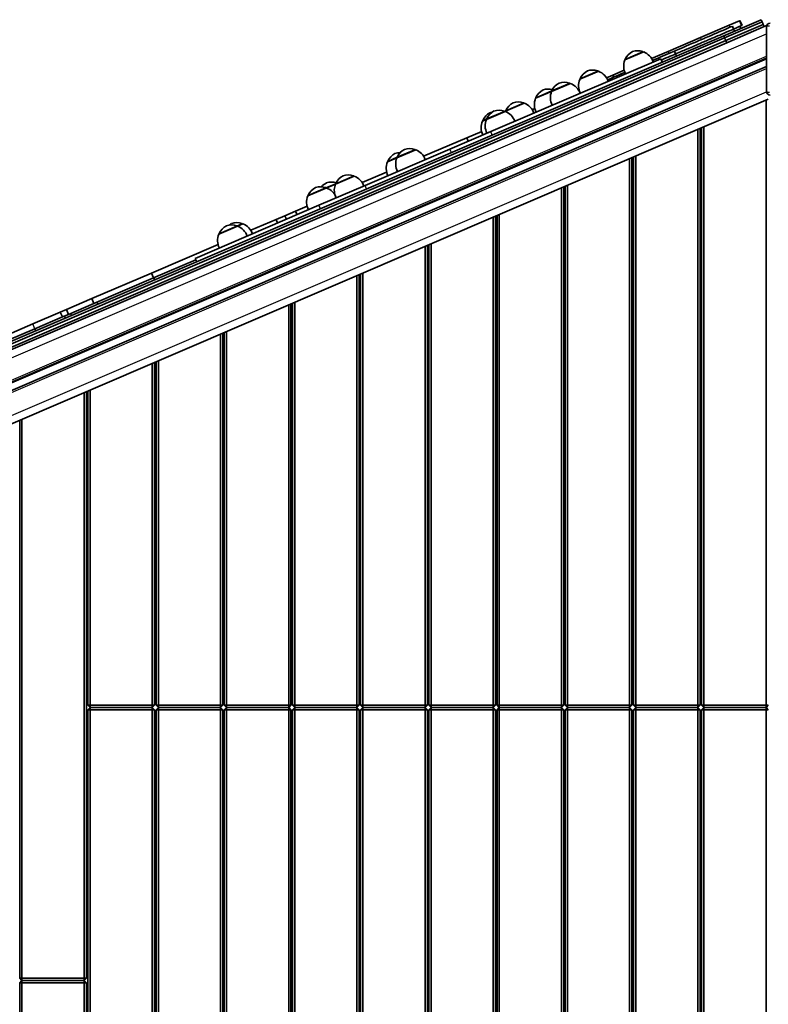
# Model space of a CAD drawing. Units: millimetres. Extents: x -6952 to 7249, y -3932 to 4142.
# Drawn here: x -4047 to -3059, y -166 to 1132 of the extents above; entities that cross this region are included whole.
import ezdxf

# ---------------------------------------------------------------- set-up
doc = ezdxf.new("R2010")
doc.units = ezdxf.units.MM
doc.layers.add('Widoczne (ISO)', color=7, linetype='Continuous', lineweight=35)
doc.layers.add('Widoczne wąskie (ISO)', color=7, linetype='Continuous', lineweight=25)

msp = doc.modelspace()

# ---------------------------------------------------------------- linework, layer by layer
at = {"layer": 'Widoczne (ISO)'}
for p, q in [((-3068.4, 1132.4), (-3117.9, 1111.2)), ((-3067.2, 1129.7), (-3116.7, 1108.5)), ((-3067.2, 1129.7), (-3116.7, 1108.5)), ((-3097, 1131), (-3110.6, 1125.2)), ((-3096.5, 1131.3), (-3097, 1131)), ((-3093.7, 1124.8), (-3096.5, 1131.3)), ((-3067.2, 1129.7), (-3068.4, 1132.4)), ((-3065.6, 1126), (-3067.2, 1129.7)), ((-3110.6, 1125.2), (-3148.4, 1109)), ((-3065.6, 1126), (-3115.1, 1104.8)), ((-3065.6, 1126), (-3115.1, 1104.8)), ((-3113.9, 1102), (-3064.4, 1123.3)), ((-3104.8, 1120.1), (-3106.4, 1123.8)), ((-3104.8, 1120.1), (-3094.3, 1124.6)), ((-3104.8, 1120.1), (-3103.6, 1117.3)), ((-3096.5, 1123.7), (-3095.3, 1120.9)), ((-3094.3, 1124.6), (-3093.7, 1124.8)), ((-3065.6, 1126), (-3064.4, 1123.3)), ((-3061.2, 1124.6), (-3064.4, 1123.3)), ((-4411.1, 557), (-3117.9, 1111.2)), ((-4409.9, 554.2), (-3116.7, 1108.5)), ((-4409.9, 554.2), (-3116.7, 1108.5)), ((-4408.3, 550.5), (-3115.1, 1104.8)), ((-4408.3, 550.5), (-3115.1, 1104.8)), ((-3148.4, 1109), (-3191, 1090.7)), ((-3116.7, 1108.5), (-3117.9, 1111.2)), ((-3115.1, 1104.8), (-3116.7, 1108.5)), ((-3115.1, 1104.8), (-3113.9, 1102)), ((-3113.9, 1102), (-4407.1, 547.8)), ((-3191, 1090.7), (-3213, 1081.3)), ((-3189.9, 1088), (-3191, 1090.7)), ((-3181.3, 1087.3), (-3182.9, 1091)), ((-3061.5, 1081.5), (-4856.5, 312.2)), ((-3201, 1081), (-3425.2, 984.9)), ((-3223.5, 1089.9), (-3248.3, 1079.3)), ((-3247.8, 1079.5), (-3247.8, 1079.5)), ((-3223.9, 1089.7), (-3223.9, 1089.8)), ((-3199, 1076.4), (-3201, 1081)), ((-3181.3, 1087.3), (-3180.1, 1084.6)), ((-3061.5, 1070.7), (-4856.5, 301.3)), ((-3249.3, 1065.8), (-3264.4, 1059.3)), ((-3282.9, 1064.4), (-3307.8, 1053.8)), ((-3307.3, 1054), (-3307.3, 1054)), ((-3283.4, 1064.2), (-3283.4, 1064.3)), ((-3264.4, 1059.3), (-3272.5, 1055.8)), ((-3263.2, 1056.5), (-3264.4, 1059.3)), ((-3252.4, 1059), (-3253.2, 1060.9)), ((-3320.2, 1048.4), (-3345, 1037.8)), ((-3320.6, 1048.2), (-3320.7, 1048.3)), ((-3309.7, 1039.9), (-3308.8, 1040.3)), ((-4856.5, 257.3), (-3059, 1027.7)), ((-3345, 1037.8), (-3366.1, 1028.8)), ((-3365.6, 1029), (-3365.7, 1029)), ((-3344.5, 1038), (-3344.6, 1038.1)), ((-3062, 1026.4), (-3062, 228.5)), ((-3381, 1022.4), (-3405.8, 1011.8)), ((-3381.4, 1022.2), (-3381.4, 1022.3)), ((-3367.1, 1015.3), (-3370.5, 1013.8)), ((-3431.1, 1000.9), (-3436.3, 998.7)), ((-3406.3, 1011.6), (-3431.1, 1000.9)), ((-3430.6, 1001.1), (-3430.6, 1001.2)), ((-3406.7, 1011.4), (-3406.7, 1011.4)), ((-3405.3, 1012), (-3405.3, 1012)), ((-3435.9, 998.9), (-3435.9, 998.9)), ((-3152, 987.8), (-3152, 228.5)), ((-3149, 228.5), (-3149, 989.1)), ((-3147, 989.9), (-3147, 228.5)), ((-3144, 228.5), (-3144, 991.2)), ((-3457, 976.8), (-3513.9, 952.4)), ((-3479.3, 961.8), (-3425.2, 984.9)), ((-3437.3, 985.2), (-3457, 976.8)), ((-3455, 972.2), (-3457, 976.8)), ((-3479.3, 961.8), (-3591.2, 913.8)), ((-3524.4, 960.9), (-3549.2, 950.3)), ((-3549.2, 950.3), (-3561.7, 944.9)), ((-3548.7, 950.5), (-3548.7, 950.5)), ((-3524.8, 960.7), (-3524.9, 960.8)), ((-3242, 949.2), (-3242, 228.5)), ((-3239, 228.5), (-3239, 950.5)), ((-3237, 951.4), (-3237, 228.5)), ((-3234, 228.5), (-3234, 952.7)), ((-3561.2, 945.1), (-3561.2, 945.2)), ((-3605.4, 926.2), (-3630.2, 915.6)), ((-3605.9, 926), (-3605.9, 926.1)), ((-3562.7, 931.5), (-3594.9, 917.6)), ((-3641.8, 910.6), (-3666.6, 900)), ((-3652.2, 887.7), (-3591.2, 913.8)), ((-3642.3, 910.4), (-3642.3, 910.4)), ((-3630.2, 915.6), (-3641.8, 910.6)), ((-3629.8, 915.8), (-3629.8, 915.8)), ((-3332, 910.7), (-3332, 228.5)), ((-3329, 228.5), (-3329, 911.9)), ((-3327, 912.8), (-3327, 228.5)), ((-3324, 228.5), (-3324, 914.1)), ((-3666.2, 900.2), (-3666.2, 900.2)), ((-3652.2, 887.7), (-3815.3, 817.7)), ((-3667.6, 886.5), (-3683, 879.9)), ((-3708.6, 868.9), (-3696.9, 874)), ((-3696.9, 874), (-3683, 879.9)), ((-3694.9, 869.4), (-3696.9, 874)), ((-3681, 875.3), (-3683, 879.9)), ((-3422, 872.1), (-3422, 228.5)), ((-3419, 228.5), (-3419, 873.4)), ((-3417, 874.2), (-3417, 228.5)), ((-3414, 228.5), (-3414, 875.5)), ((-3759.4, 860.2), (-3784.2, 849.6)), ((-3759.9, 860), (-3759.9, 860.1)), ((-3752.3, 863.2), (-3759.4, 860.2)), ((-3752.8, 863), (-3752.8, 863.1)), ((-3741.9, 854.7), (-3708.6, 868.9)), ((-3706.6, 864.3), (-3708.6, 868.9)), ((-3783.7, 849.8), (-3783.8, 849.8)), ((-3785.2, 836.1), (-3873, 798.4)), ((-3512, 833.5), (-3512, 228.5)), ((-3509, 228.5), (-3509, 834.8)), ((-3507, 835.6), (-3507, 228.5)), ((-3504, 228.5), (-3504, 836.9)), ((-3870.3, 792), (-3814.5, 815.9)), ((-3813.3, 813.1), (-3815.3, 817.7)), ((-3873, 798.4), (-3951.8, 764.7)), ((-3870.3, 792), (-3873, 798.4)), ((-3870.1, 792.1), (-3869, 789.3)), ((-3602, 794.9), (-3602, 228.5)), ((-3599, 228.5), (-3599, 796.2)), ((-3597, 797.1), (-3597, 228.5)), ((-3594, 228.5), (-3594, 798.4)), ((-3949.1, 758.2), (-3870.3, 792)), ((-3951.8, 764.7), (-3985.2, 750.4)), ((-3982.4, 743.9), (-3949.1, 758.2)), ((-3949.1, 758.2), (-3951.8, 764.7)), ((-3945, 760), (-3943.8, 757.2)), ((-3692, 756.4), (-3692, 228.5)), ((-3689, 228.5), (-3689, 757.6)), ((-3687, 758.5), (-3687, 228.5)), ((-3684, 228.5), (-3684, 759.8)), ((-4029.8, 731.3), (-3993.4, 746.9)), ((-3990.6, 740.4), (-4027, 724.8)), ((-3985.2, 750.4), (-3993.4, 746.9)), ((-3990.6, 740.4), (-3993.4, 746.9)), ((-3990.6, 740.4), (-3982.4, 743.9)), ((-3987.7, 741.7), (-3986.5, 738.9)), ((-3982.4, 743.9), (-3985.2, 750.4)), ((-3979.7, 745.1), (-3978.6, 742.3)), ((-4064.9, 716.2), (-4029.8, 731.3)), ((-4027, 724.8), (-4062.1, 709.8)), ((-3782, 717.8), (-3782, 228.5)), ((-3779, 228.5), (-3779, 719.1)), ((-3777, 719.9), (-3777, 228.5)), ((-3774, 228.5), (-3774, 721.2)), ((-3872, 679.2), (-3872, 228.5)), ((-3869, 228.5), (-3869, 680.5)), ((-3867, 681.4), (-3867, 228.5)), ((-3864, 228.5), (-3864, 682.6)), ((-3962, 640.6), (-3962, -131.5)), ((-3959, -131.5), (-3959, 641.9)), ((-3957, 642.8), (-3957, 228.5)), ((-3954, 228.5), (-3954, 644.1)), ((-4047, 604.2), (-4047, -131.5)), ((-4044, -131.5), (-4044, 605.5)), ((-3957, 271), (-3959, 271)), ((-3867, 271), (-3869, 271)), ((-3777, 271), (-3779, 271)), ((-3687, 271), (-3689, 271)), ((-3597, 271), (-3599, 271)), ((-3507, 271), (-3509, 271)), ((-3417, 271), (-3419, 271)), ((-3327, 271), (-3329, 271)), ((-3237, 271), (-3239, 271)), ((-3147, 271), (-3149, 271)), ((-3959, 230.5), (-3957, 230.5)), ((-3954, 228.5), (-3957, 228.5)), ((-3954, 225.5), (-3957, 228.5)), ((-3954, 225.5), (-3957, 222.5)), ((-3954, 222.5), (-3957, 222.5)), ((-3957, 222.5), (-3957, -491.5)), ((-3954, 225.5), (-3954, 228.5)), ((-3872, 228.5), (-3954, 228.5)), ((-3954, 222.5), (-3954, 225.5)), ((-3872, 225.5), (-3954, 225.5)), ((-3954, 225.5), (-3872, 225.5)), ((-3954, -491.5), (-3954, 222.5)), ((-3954, 222.5), (-3872, 222.5)), ((-3869, 228.5), (-3872, 228.5)), ((-3872, 225.5), (-3872, 228.5)), ((-3869, 228.5), (-3872, 225.5)), ((-3869, 222.5), (-3872, 225.5)), ((-3872, 222.5), (-3872, 225.5)), ((-3872, 222.5), (-3869, 222.5)), ((-3872, 222.5), (-3872, -491.5)), ((-3869, 230.5), (-3867, 230.5)), ((-3869, -491.5), (-3869, 222.5)), ((-3864, 228.5), (-3867, 228.5)), ((-3864, 225.5), (-3867, 228.5)), ((-3864, 225.5), (-3867, 222.5)), ((-3864, 222.5), (-3867, 222.5)), ((-3867, 222.5), (-3867, -491.5)), ((-3864, 225.5), (-3864, 228.5)), ((-3782, 228.5), (-3864, 228.5)), ((-3864, 222.5), (-3864, 225.5)), ((-3782, 225.5), (-3864, 225.5)), ((-3864, 225.5), (-3782, 225.5)), ((-3864, -491.5), (-3864, 222.5)), ((-3864, 222.5), (-3782, 222.5)), ((-3779, 228.5), (-3782, 228.5)), ((-3782, 225.5), (-3782, 228.5)), ((-3779, 228.5), (-3782, 225.5)), ((-3779, 222.5), (-3782, 225.5)), ((-3782, 222.5), (-3782, 225.5)), ((-3782, 222.5), (-3779, 222.5)), ((-3782, 222.5), (-3782, -491.5)), ((-3779, 230.5), (-3777, 230.5)), ((-3779, -491.5), (-3779, 222.5)), ((-3774, 228.5), (-3777, 228.5)), ((-3774, 225.5), (-3777, 228.5)), ((-3774, 225.5), (-3777, 222.5)), ((-3774, 222.5), (-3777, 222.5)), ((-3777, 222.5), (-3777, -491.5)), ((-3774, 225.5), (-3774, 228.5)), ((-3692, 228.5), (-3774, 228.5)), ((-3774, 222.5), (-3774, 225.5)), ((-3692, 225.5), (-3774, 225.5)), ((-3774, 225.5), (-3692, 225.5)), ((-3774, -491.5), (-3774, 222.5)), ((-3774, 222.5), (-3692, 222.5)), ((-3689, 228.5), (-3692, 228.5)), ((-3692, 225.5), (-3692, 228.5)), ((-3689, 228.5), (-3692, 225.5)), ((-3689, 222.5), (-3692, 225.5)), ((-3692, 222.5), (-3692, 225.5)), ((-3692, 222.5), (-3689, 222.5)), ((-3692, 222.5), (-3692, -491.5)), ((-3689, 230.5), (-3687, 230.5)), ((-3689, -491.5), (-3689, 222.5)), ((-3684, 228.5), (-3687, 228.5)), ((-3684, 225.5), (-3687, 228.5)), ((-3684, 225.5), (-3687, 222.5)), ((-3684, 222.5), (-3687, 222.5)), ((-3687, 222.5), (-3687, -491.5)), ((-3684, 225.5), (-3684, 228.5)), ((-3602, 228.5), (-3684, 228.5)), ((-3684, 222.5), (-3684, 225.5)), ((-3602, 225.5), (-3684, 225.5)), ((-3684, 225.5), (-3602, 225.5)), ((-3684, -491.5), (-3684, 222.5)), ((-3684, 222.5), (-3602, 222.5)), ((-3599, 228.5), (-3602, 228.5)), ((-3602, 225.5), (-3602, 228.5)), ((-3599, 228.5), (-3602, 225.5)), ((-3599, 222.5), (-3602, 225.5)), ((-3602, 222.5), (-3602, 225.5)), ((-3602, 222.5), (-3599, 222.5)), ((-3602, 222.5), (-3602, -491.5)), ((-3599, 230.5), (-3597, 230.5)), ((-3599, -491.5), (-3599, 222.5)), ((-3594, 228.5), (-3597, 228.5)), ((-3594, 225.5), (-3597, 228.5)), ((-3594, 225.5), (-3597, 222.5)), ((-3594, 222.5), (-3597, 222.5)), ((-3597, 222.5), (-3597, -491.5)), ((-3594, 225.5), (-3594, 228.5)), ((-3512, 228.5), (-3594, 228.5)), ((-3594, 222.5), (-3594, 225.5)), ((-3512, 225.5), (-3594, 225.5)), ((-3594, 225.5), (-3512, 225.5)), ((-3594, -491.5), (-3594, 222.5)), ((-3594, 222.5), (-3512, 222.5)), ((-3509, 228.5), (-3512, 228.5)), ((-3512, 225.5), (-3512, 228.5)), ((-3509, 228.5), (-3512, 225.5)), ((-3509, 222.5), (-3512, 225.5)), ((-3512, 222.5), (-3512, 225.5)), ((-3512, 222.5), (-3509, 222.5)), ((-3512, 222.5), (-3512, -491.5)), ((-3509, 230.5), (-3507, 230.5)), ((-3509, -491.5), (-3509, 222.5)), ((-3507, 228.5), (-3504, 228.5)), ((-3507, 228.5), (-3504, 225.5)), ((-3504, 225.5), (-3507, 222.5)), ((-3504, 222.5), (-3507, 222.5)), ((-3507, 222.5), (-3507, -491.5)), ((-3504, 225.5), (-3504, 228.5)), ((-3422, 228.5), (-3504, 228.5)), ((-3504, 222.5), (-3504, 225.5)), ((-3422, 225.5), (-3504, 225.5)), ((-3504, 225.5), (-3422, 225.5)), ((-3504, -491.5), (-3504, 222.5)), ((-3504, 222.5), (-3422, 222.5)), ((-3419, 228.5), (-3422, 228.5)), ((-3422, 225.5), (-3422, 228.5)), ((-3422, 225.5), (-3419, 228.5)), ((-3419, 222.5), (-3422, 225.5)), ((-3422, 222.5), (-3422, 225.5)), ((-3422, 222.5), (-3419, 222.5)), ((-3422, 222.5), (-3422, -491.5)), ((-3419, 230.5), (-3417, 230.5)), ((-3419, -491.5), (-3419, 222.5)), ((-3417, 228.5), (-3414, 228.5)), ((-3417, 228.5), (-3414, 225.5)), ((-3414, 225.5), (-3417, 222.5)), ((-3414, 222.5), (-3417, 222.5)), ((-3417, 222.5), (-3417, -491.5)), ((-3414, 225.5), (-3414, 228.5)), ((-3332, 228.5), (-3414, 228.5)), ((-3414, 222.5), (-3414, 225.5)), ((-3332, 225.5), (-3414, 225.5)), ((-3414, 225.5), (-3332, 225.5)), ((-3414, -491.5), (-3414, 222.5)), ((-3414, 222.5), (-3332, 222.5)), ((-3329, 228.5), (-3332, 228.5)), ((-3332, 225.5), (-3332, 228.5)), ((-3332, 225.5), (-3329, 228.5)), ((-3329, 222.5), (-3332, 225.5)), ((-3332, 222.5), (-3332, 225.5)), ((-3332, 222.5), (-3329, 222.5)), ((-3332, 222.5), (-3332, -491.5)), ((-3329, 230.5), (-3327, 230.5)), ((-3329, -491.5), (-3329, 222.5)), ((-3327, 228.5), (-3324, 228.5)), ((-3327, 228.5), (-3324, 225.5)), ((-3324, 225.5), (-3327, 222.5)), ((-3324, 222.5), (-3327, 222.5)), ((-3327, 222.5), (-3327, -491.5)), ((-3324, 225.5), (-3324, 228.5)), ((-3242, 228.5), (-3324, 228.5)), ((-3324, 222.5), (-3324, 225.5)), ((-3242, 225.5), (-3324, 225.5)), ((-3324, 225.5), (-3242, 225.5)), ((-3324, -491.5), (-3324, 222.5)), ((-3324, 222.5), (-3242, 222.5)), ((-3239, 228.5), (-3242, 228.5)), ((-3242, 225.5), (-3242, 228.5)), ((-3242, 225.5), (-3239, 228.5)), ((-3239, 222.5), (-3242, 225.5)), ((-3242, 222.5), (-3242, 225.5)), ((-3242, 222.5), (-3239, 222.5)), ((-3242, 222.5), (-3242, -491.5)), ((-3239, 230.5), (-3237, 230.5)), ((-3239, -491.5), (-3239, 222.5)), ((-3237, 228.5), (-3234, 228.5)), ((-3237, 228.5), (-3234, 225.5)), ((-3234, 225.5), (-3237, 222.5)), ((-3234, 222.5), (-3237, 222.5)), ((-3237, 222.5), (-3237, -491.5)), ((-3234, 225.5), (-3234, 228.5)), ((-3152, 228.5), (-3234, 228.5)), ((-3234, 222.5), (-3234, 225.5)), ((-3152, 225.5), (-3234, 225.5)), ((-3234, 225.5), (-3152, 225.5)), ((-3234, -491.5), (-3234, 222.5)), ((-3234, 222.5), (-3152, 222.5)), ((-3149, 228.5), (-3152, 228.5)), ((-3152, 225.5), (-3152, 228.5)), ((-3152, 225.5), (-3149, 228.5)), ((-3149, 222.5), (-3152, 225.5)), ((-3152, 222.5), (-3152, 225.5)), ((-3152, 222.5), (-3149, 222.5)), ((-3152, 222.5), (-3152, -491.5)), ((-3149, 230.5), (-3147, 230.5)), ((-3149, -491.5), (-3149, 222.5)), ((-3147, 228.5), (-3144, 228.5)), ((-3147, 228.5), (-3144, 225.5)), ((-3144, 225.5), (-3147, 222.5)), ((-3144, 222.5), (-3147, 222.5)), ((-3147, 222.5), (-3147, -491.5)), ((-3062, 228.5), (-3144, 228.5)), ((-3144, 225.5), (-3144, 228.5)), ((-3144, 222.5), (-3144, 225.5)), ((-3062, 225.5), (-3144, 225.5)), ((-3144, 225.5), (-3062, 225.5)), ((-3144, -491.5), (-3144, 222.5)), ((-3144, 222.5), (-3062, 222.5)), ((-3059, 228.5), (-3062, 228.5)), ((-3062, 225.5), (-3062, 228.5)), ((-3062, 225.5), (-3059, 228.5)), ((-3059, 222.5), (-3062, 225.5)), ((-3062, 222.5), (-3062, 225.5)), ((-3062, 222.5), (-3059, 222.5)), ((-3062, 222.5), (-3062, -491.5)), ((-3959, 220.5), (-3957, 220.5)), ((-3869, 220.5), (-3867, 220.5)), ((-3779, 220.5), (-3777, 220.5)), ((-3689, 220.5), (-3687, 220.5)), ((-3599, 220.5), (-3597, 220.5)), ((-3509, 220.5), (-3507, 220.5)), ((-3419, 220.5), (-3417, 220.5)), ((-3329, 220.5), (-3327, 220.5)), ((-3239, 220.5), (-3237, 220.5)), ((-3149, 220.5), (-3147, 220.5)), ((-3959, 181), (-3957, 181)), ((-3869, 181), (-3867, 181)), ((-3779, 181), (-3777, 181)), ((-3689, 181), (-3687, 181)), ((-3599, 181), (-3597, 181)), ((-3509, 181), (-3507, 181)), ((-3419, 181), (-3417, 181)), ((-3329, 181), (-3327, 181)), ((-3239, 181), (-3237, 181)), ((-3149, 181), (-3147, 181)), ((-3957, -89.5), (-3959, -89.5)), ((-3867, -89.5), (-3869, -89.5)), ((-3777, -89.5), (-3779, -89.5)), ((-3687, -89.5), (-3689, -89.5)), ((-3597, -89.5), (-3599, -89.5)), ((-3507, -89.5), (-3509, -89.5)), ((-3417, -89.5), (-3419, -89.5)), ((-3327, -89.5), (-3329, -89.5)), ((-3237, -89.5), (-3239, -89.5)), ((-3147, -89.5), (-3149, -89.5)), ((-4047, -131.5), (-4044, -131.5)), ((-4047, -131.5), (-4044, -134.5)), ((-4044, -134.5), (-4047, -137.5)), ((-4044, -137.5), (-4047, -137.5)), ((-4047, -137.5), (-4047, -873.2)), ((-4044, -134.5), (-4044, -131.5)), ((-3962, -131.5), (-4044, -131.5)), ((-4044, -137.5), (-4044, -134.5)), ((-3962, -134.5), (-4044, -134.5)), ((-4044, -134.5), (-3962, -134.5)), ((-4044, -874.4), (-4044, -137.5)), ((-4044, -137.5), (-3962, -137.5)), ((-3959, -131.5), (-3962, -131.5)), ((-3962, -134.5), (-3962, -131.5)), ((-3962, -134.5), (-3959, -131.5)), ((-3959, -137.5), (-3962, -134.5)), ((-3962, -137.5), (-3962, -134.5)), ((-3962, -137.5), (-3962, -909.6)), ((-3962, -137.5), (-3959, -137.5)), ((-3959, -130), (-3957, -130)), ((-3959, -910.9), (-3959, -137.5)), ((-3959, -140), (-3957, -140)), ((-3869, -130), (-3867, -130)), ((-3869, -140), (-3867, -140)), ((-3779, -130), (-3777, -130)), ((-3779, -140), (-3777, -140)), ((-3689, -130), (-3687, -130)), ((-3689, -140), (-3687, -140)), ((-3599, -130), (-3597, -130)), ((-3599, -140), (-3597, -140)), ((-3509, -130), (-3507, -130)), ((-3509, -140), (-3507, -140)), ((-3419, -130), (-3417, -130)), ((-3419, -140), (-3417, -140)), ((-3329, -130), (-3327, -130)), ((-3329, -140), (-3327, -140)), ((-3239, -130), (-3237, -130)), ((-3239, -140), (-3237, -140)), ((-3149, -130), (-3147, -130)), ((-3149, -140), (-3147, -140))]:
    msp.add_line(p, q, dxfattribs=at)
for centre, radius, start, end in [((-3056.5, 1123), 5, 90, 180), ((-3231.5, 1069.5), 22, 71.4569, 108.0321), ((-3227.9, 1071), 22, 157.8416, 206.7094), ((-3246.9, 1079.9), 1, 154.9431, 203.2), ((-3227.9, 1071), 22, 118.3679, 154.9431), ((-3224.9, 1089.4), 1, 23.2, 71.4569), ((-3231.5, 1069.4), 22, 19.6906, 68.5584), ((-3287.4, 1045.5), 22, 118.3679, 154.9431), ((-3291, 1044), 22, 71.4569, 108.0321), ((-3284.3, 1063.9), 1, 23.2, 71.4569), ((-3287.4, 1045.5), 22, 157.8416, 206.7094), ((-3306.4, 1054.4), 1, 154.9431, 203.2), ((-3291, 1043.9), 22, 19.6906, 68.5584), ((-3345.7, 1020.5), 22, 118.3679, 154.9431), ((-3349.4, 1019), 22, 75.5107, 108.0321), ((-3343.7, 1038.5), 1, 154.9431, 203.2), ((-3324.6, 1029.6), 22, 118.3679, 154.9431), ((-3328.3, 1028), 22, 71.4569, 108.0321), ((-3321.6, 1047.9), 1, 23.2, 71.4569), ((-3328.2, 1028), 22, 19.6906, 68.5584), ((-3345.7, 1020.5), 22, 157.8416, 206.7094), ((-3364.7, 1029.4), 1, 154.9431, 203.2), ((-3324.6, 1029.5), 22, 157.8416, 206.7094), ((-3056.5, 1038), 5, 180, 270), ((-3414.3, 991.1), 22, 71.4569, 108.0321), ((-3404.4, 1012.4), 1, 154.9431, 203.2), ((-3385.4, 1003.5), 22, 118.3679, 154.9431), ((-3389, 1002), 22, 71.4569, 108.0321), ((-3382.4, 1021.9), 1, 23.2, 71.4569), ((-3389, 1001.9), 22, 19.6906, 68.5584), ((-3416, 990.4), 22, 118.3679, 154.9431), ((-3410.7, 992.6), 22, 157.8416, 206.7094), ((-3429.7, 1001.6), 1, 154.9431, 203.2), ((-3410.7, 992.7), 22, 118.3679, 154.9431), ((-3419.6, 988.9), 22, 100.4797, 108.0321), ((-3407.7, 1011), 1, 23.2, 71.4569), ((-3414.3, 991.1), 22, 19.6906, 68.5584), ((-3385.4, 1003.5), 22, 157.8416, 158.8025), ((-3416, 990.4), 22, 157.8416, 206.7094), ((-3435, 999.3), 1, 154.9431, 203.2), ((-3528.8, 942), 22, 118.3679, 154.9431), ((-3532.4, 940.5), 22, 71.4569, 108.0321), ((-3525.8, 960.4), 1, 23.2, 71.4569), ((-3532.4, 940.5), 22, 19.6906, 68.5584), ((-3541.3, 936.7), 22, 118.3679, 154.9431), ((-3544.9, 935.1), 22, 89.6726, 108.0321), ((-3528.8, 942), 22, 157.8416, 206.7094), ((-3547.8, 950.9), 1, 154.9431, 203.2), ((-3541.3, 936.6), 22, 157.8416, 206.7094), ((-3560.3, 945.6), 1, 154.9431, 203.2), ((-3609.8, 907.3), 22, 118.3679, 154.9431), ((-3613.5, 905.8), 22, 71.4569, 108.0321), ((-3606.8, 925.7), 1, 23.2, 71.4569), ((-3613.4, 905.7), 22, 19.6906, 68.5584), ((-3646.3, 891.7), 22, 118.3679, 154.9431), ((-3649.9, 890.1), 22, 71.4569, 108.0321), ((-3631.8, 897.9), 22, 118.3679, 139.7541), ((-3643.2, 910.1), 1, 23.2, 71.4569), ((-3635.5, 896.3), 22, 73.8589, 108.0321), ((-3649.9, 890.1), 22, 19.6906, 68.5584), ((-3609.8, 907.3), 22, 157.8416, 195.0351), ((-3628.9, 916.2), 1, 154.9431, 203.2), ((-3646.3, 891.7), 22, 157.8416, 206.7094), ((-3665.3, 900.6), 1, 154.9431, 203.2), ((-3763.8, 841.3), 22, 118.3679, 154.9431), ((-3767.5, 839.8), 22, 71.4569, 108.0321), ((-3756.8, 844.3), 22, 118.3679, 128.5683), ((-3760.4, 842.8), 22, 71.4569, 108.0321), ((-3760.8, 859.7), 1, 23.2, 71.4569), ((-3767.4, 839.7), 22, 19.6906, 68.5584), ((-3753.7, 862.7), 1, 23.2, 71.4569), ((-3760.4, 842.8), 22, 19.6906, 68.5584), ((-3763.8, 841.3), 22, 157.8416, 206.7094), ((-3782.9, 850.2), 1, 154.9431, 203.2)]:
    msp.add_arc(centre, radius, start, end, dxfattribs=at)
for points, knots in [([(-3182.9, 1091), (-3180.6, 1092), (-3177.6, 1093.2), (-3169.7, 1096.6), (-3164.3, 1098.9), (-3154.9, 1103), (-3151, 1104.7), (-3144.7, 1107.3), (-3142.5, 1108.3), (-3139.1, 1109.7), (-3138.1, 1110.2), (-3137.3, 1110.5), (-3137.4, 1110.5), (-3137, 1110.6), (-3136.4, 1110.9), (-3134.4, 1111.8), (-3132.8, 1112.5), (-3126.9, 1115), (-3122.7, 1116.8), (-3115, 1120), (-3111, 1121.8), (-3107, 1123.5), (-3106.4, 1123.8), (-3106.4, 1123.8)], [109.852728, 109.852728, 109.852728, 109.852728, 112.157016, 112.157017, 114.606517, 114.606518, 116.294213, 116.294214, 118.480554, 118.480555, 121.065925, 121.065926, 122.647617, 122.647618, 123.627572, 123.627572, 124.693601, 124.693602, 126.061951, 126.061951, 127.442543, 127.442543, 128.284348, 128.284348, 128.284348, 128.284348]), ([(-3104.8, 1120.1), (-3104.8, 1120.1), (-3105.4, 1119.8), (-3109.4, 1118.1), (-3113.5, 1116.4), (-3121.1, 1113.1), (-3125.4, 1111.3), (-3131.2, 1108.8), (-3132.8, 1108.1), (-3134.8, 1107.2), (-3135.4, 1107), (-3135.9, 1106.8), (-3135.7, 1106.8), (-3136.5, 1106.5), (-3137.5, 1106.1), (-3140.9, 1104.6), (-3143.1, 1103.7), (-3149.4, 1101), (-3153.3, 1099.3), (-3162.7, 1095.3), (-3168.1, 1092.9), (-3176, 1089.6), (-3179, 1088.3), (-3181.3, 1087.3)], [-128.284348, -128.284348, -128.284348, -128.284348, -127.442543, -127.442543, -126.061951, -126.061951, -124.693602, -124.693601, -123.627572, -123.627572, -122.647618, -122.647617, -121.065926, -121.065925, -118.480555, -118.480554, -116.294214, -116.294213, -114.606518, -114.606517, -112.157017, -112.157016, -109.852728, -109.852728, -109.852728, -109.852728]), ([(-3104.8, 1120.1), (-3104.8, 1120.1), (-3105.4, 1119.8), (-3109.4, 1118.1), (-3113.5, 1116.4), (-3121.1, 1113.1), (-3125.4, 1111.3), (-3131.2, 1108.8), (-3132.8, 1108.1), (-3134.8, 1107.2), (-3135.4, 1107), (-3135.9, 1106.8), (-3135.7, 1106.8), (-3136.5, 1106.5), (-3137.5, 1106.1), (-3140.9, 1104.6), (-3143.1, 1103.7), (-3149.4, 1101), (-3153.3, 1099.3), (-3162.7, 1095.3), (-3168.1, 1092.9), (-3176, 1089.6), (-3179, 1088.3), (-3181.3, 1087.3)], [-128.284348, -128.284348, -128.284348, -128.284348, -127.442543, -127.442543, -126.061951, -126.061951, -124.693602, -124.693601, -123.627572, -123.627572, -122.647618, -122.647617, -121.065926, -121.065925, -118.480555, -118.480554, -116.294214, -116.294213, -114.606518, -114.606517, -112.157017, -112.157016, -109.852728, -109.852728, -109.852728, -109.852728]), ([(-3061.5, 1123), (-3061.5, 1120.2), (-3061.5, 1117.5), (-3061.5, 1109.1), (-3061.5, 1103.4), (-3061.5, 1094.3), (-3061.5, 1090.7), (-3061.5, 1085), (-3061.5, 1082.7), (-3061.5, 1076.1), (-3061.5, 1071.7), (-3061.5, 1060.2), (-3061.5, 1053.1), (-3061.5, 1043.4), (-3061.5, 1040.7), (-3061.5, 1038)], [1.032763, 1.032763, 1.032763, 1.032763, 1.887425, 1.887425, 3.588766, 3.588766, 4.652104, 4.652104, 5.31669, 5.31669, 6.645863, 6.645863, 8.772539, 8.772539, 9.600618, 9.600618, 9.600618, 9.600618]), ([(-3211.6, 1078.7), (-3208.2, 1080.1), (-3204.9, 1081.5), (-3197.3, 1084.8), (-3193, 1086.6), (-3186, 1089.6), (-3183.5, 1090.7), (-3182.9, 1091), (-3182.9, 1091), (-3182.9, 1091)], [97.588129, 97.588129, 97.588129, 97.588129, 98.659957, 98.659958, 100.225817, 100.225818, 102.788006, 102.788007, 103.122797, 103.122797, 103.122797, 103.122797]), ([(-3181.3, 1087.3), (-3181.3, 1087.3), (-3181.3, 1087.3), (-3181.9, 1087), (-3184.4, 1086), (-3191.4, 1083), (-3195.7, 1081.1), (-3200.2, 1079.2)], [-103.122797, -103.122797, -103.122797, -103.122797, -102.788007, -102.788006, -100.225818, -100.225817, -98.661775, -98.661775, -98.661775, -98.661775]), ([(-3181.3, 1087.3), (-3181.3, 1087.3), (-3181.3, 1087.3), (-3181.9, 1087), (-3184.4, 1086), (-3191.4, 1083), (-3195.7, 1081.1), (-3200.2, 1079.2)], [-103.122797, -103.122797, -103.122797, -103.122797, -102.788007, -102.788006, -100.225818, -100.225817, -98.661775, -98.661775, -98.661775, -98.661775]), ([(-3271, 1053.2), (-3268.2, 1054.4), (-3265.5, 1055.5), (-3260.6, 1057.7), (-3258.6, 1058.5), (-3255.4, 1059.9), (-3254.2, 1060.4), (-3253.2, 1060.9)], [55.508808, 55.508808, 55.508808, 55.508808, 56.614447, 56.614447, 57.940472, 57.940473, 58.828879, 58.828879, 58.828879, 58.828879]), ([(-3253.2, 1060.9), (-3253.2, 1060.9), (-3252.5, 1061.1), (-3250.2, 1062.1), (-3249.4, 1062.5), (-3248.4, 1062.9)], [90.175021, 90.175021, 90.175021, 90.175021, 91.904097, 91.904098, 92.625165, 92.625165, 92.625165, 92.625165])]:
    msp.add_open_spline(points, degree=3, knots=knots, dxfattribs=at)
msp.add_open_spline([(-3308.3, 1037.2), (-3308.1, 1037.3), (-3308, 1037.4), (-3307.9, 1037.4)], degree=3, dxfattribs=at)
at = {"layer": 'Widoczne wąskie (ISO)'}
for p, q in [((-3094.3, 1124.6), (-3097, 1131)), ((-3109.4, 1122.5), (-3110.6, 1125.2)), ((-3097, 1123.4), (-3095.8, 1120.7)), ((-4260.6, 599.7), (-3061.5, 1113.6)), ((-3147.2, 1106.3), (-3148.4, 1109)), ((-4856.8, 314.8), (-3061.5, 1084.3)), ((-3061.5, 1080.4), (-4856.5, 311.1)), ((-3247.8, 1080.3), (-3224.5, 1090.3)), ((-3223.9, 1089.8), (-3247.8, 1079.5)), ((-4856.5, 298.6), (-3061.5, 1067.9)), ((-3307.3, 1054.8), (-3284, 1064.8)), ((-3283.4, 1064.3), (-3307.3, 1054)), ((-3365.6, 1029.8), (-3344.6, 1038.9)), ((-3344.6, 1038.9), (-3321.3, 1048.9)), ((-3320.7, 1048.3), (-3344.6, 1038.1)), ((-4856.5, 268.1), (-3061.5, 1037.5)), ((-3344.6, 1038.1), (-3365.7, 1029)), ((-3405.3, 1012.8), (-3382, 1022.8)), ((-3381.4, 1022.3), (-3405.3, 1012)), ((-3435.9, 999.7), (-3430.6, 1002)), ((-3430.6, 1001.2), (-3435.9, 998.9)), ((-3430.6, 1002), (-3407.3, 1012)), ((-3406.7, 1011.4), (-3430.6, 1001.2)), ((-3423.3, 980.3), (-3425.2, 984.9)), ((-3548.7, 951.4), (-3525.5, 961.3)), ((-3477.3, 957.2), (-3479.3, 961.8)), ((-3561.2, 946), (-3548.7, 951.4)), ((-3548.7, 950.5), (-3561.2, 945.2)), ((-3524.9, 960.8), (-3548.7, 950.5)), ((-3629.8, 916.6), (-3606.5, 926.6)), ((-3605.9, 926.1), (-3629.8, 915.8)), ((-3666.2, 901), (-3642.9, 911)), ((-3642.3, 910.4), (-3666.2, 900.2)), ((-3642.9, 911), (-3629.8, 916.6)), ((-3629.8, 915.8), (-3642.3, 910.4)), ((-3589.3, 909.2), (-3591.2, 913.8)), ((-3650.2, 883.1), (-3652.2, 887.7)), ((-3783.8, 850.6), (-3760.5, 860.6)), ((-3759.9, 860.1), (-3783.8, 849.8)), ((-3760.5, 860.6), (-3753.4, 863.6)), ((-3752.8, 863.1), (-3759.9, 860.1)), ((-4027, 724.8), (-4029.8, 731.3)), ((-4027.1, 724.8), (-4025.9, 722)), ((-3957, 261), (-3959, 261)), ((-3867, 261), (-3869, 261)), ((-3777, 261), (-3779, 261)), ((-3687, 261), (-3689, 261)), ((-3597, 261), (-3599, 261)), ((-3507, 261), (-3509, 261)), ((-3417, 261), (-3419, 261)), ((-3327, 261), (-3329, 261)), ((-3237, 261), (-3239, 261)), ((-3147, 261), (-3149, 261)), ((-3957, 233), (-3959, 233)), ((-3959, 221.5), (-3957, 221.5)), ((-3867, 233), (-3869, 233)), ((-3869, 221.5), (-3867, 221.5)), ((-3777, 233), (-3779, 233)), ((-3779, 221.5), (-3777, 221.5)), ((-3687, 233), (-3689, 233)), ((-3689, 221.5), (-3687, 221.5)), ((-3597, 233), (-3599, 233)), ((-3599, 221.5), (-3597, 221.5)), ((-3507, 233), (-3509, 233)), ((-3509, 221.5), (-3507, 221.5)), ((-3417, 233), (-3419, 233)), ((-3419, 221.5), (-3417, 221.5)), ((-3327, 233), (-3329, 233)), ((-3329, 221.5), (-3327, 221.5)), ((-3237, 233), (-3239, 233)), ((-3239, 221.5), (-3237, 221.5)), ((-3147, 233), (-3149, 233)), ((-3149, 221.5), (-3147, 221.5)), ((-3957, 218), (-3959, 218)), ((-3867, 218), (-3869, 218)), ((-3777, 218), (-3779, 218)), ((-3687, 218), (-3689, 218)), ((-3597, 218), (-3599, 218)), ((-3507, 218), (-3509, 218)), ((-3417, 218), (-3419, 218)), ((-3327, 218), (-3329, 218)), ((-3237, 218), (-3239, 218)), ((-3147, 218), (-3149, 218)), ((-3957, 191), (-3959, 191)), ((-3867, 191), (-3869, 191)), ((-3777, 191), (-3779, 191)), ((-3687, 191), (-3689, 191)), ((-3597, 191), (-3599, 191)), ((-3507, 191), (-3509, 191)), ((-3417, 191), (-3419, 191)), ((-3327, 191), (-3329, 191)), ((-3237, 191), (-3239, 191)), ((-3147, 191), (-3149, 191)), ((-3957, -99.5), (-3959, -99.5)), ((-3867, -99.5), (-3869, -99.5)), ((-3777, -99.5), (-3779, -99.5)), ((-3687, -99.5), (-3689, -99.5)), ((-3597, -99.5), (-3599, -99.5)), ((-3507, -99.5), (-3509, -99.5)), ((-3417, -99.5), (-3419, -99.5)), ((-3327, -99.5), (-3329, -99.5)), ((-3237, -99.5), (-3239, -99.5)), ((-3147, -99.5), (-3149, -99.5)), ((-3957, -127.5), (-3959, -127.5)), ((-3867, -127.5), (-3869, -127.5)), ((-3777, -127.5), (-3779, -127.5)), ((-3687, -127.5), (-3689, -127.5)), ((-3597, -127.5), (-3599, -127.5)), ((-3507, -127.5), (-3509, -127.5)), ((-3417, -127.5), (-3419, -127.5)), ((-3327, -127.5), (-3329, -127.5)), ((-3237, -127.5), (-3239, -127.5)), ((-3147, -127.5), (-3149, -127.5)), ((-3959, -139), (-3957, -139)), ((-3957, -142.5), (-3959, -142.5)), ((-3869, -139), (-3867, -139)), ((-3867, -142.5), (-3869, -142.5)), ((-3779, -139), (-3777, -139)), ((-3777, -142.5), (-3779, -142.5)), ((-3689, -139), (-3687, -139)), ((-3687, -142.5), (-3689, -142.5)), ((-3599, -139), (-3597, -139)), ((-3597, -142.5), (-3599, -142.5)), ((-3509, -139), (-3507, -139)), ((-3507, -142.5), (-3509, -142.5)), ((-3419, -139), (-3417, -139)), ((-3417, -142.5), (-3419, -142.5)), ((-3329, -139), (-3327, -139)), ((-3327, -142.5), (-3329, -142.5)), ((-3239, -139), (-3237, -139)), ((-3237, -142.5), (-3239, -142.5)), ((-3149, -139), (-3147, -139)), ((-3147, -142.5), (-3149, -142.5))]:
    msp.add_line(p, q, dxfattribs=at)
for centre, start_param, end_param in [((-3056.5, 1123), 4.931231, 6.283185), ((-3056.5, 1038), 0, 1.351954)]:
    msp.add_ellipse(centre, major_axis=(-5, 0), ratio=0.222404, start_param=start_param, end_param=end_param, dxfattribs=at)

doc.saveas('drawing.dxf')
